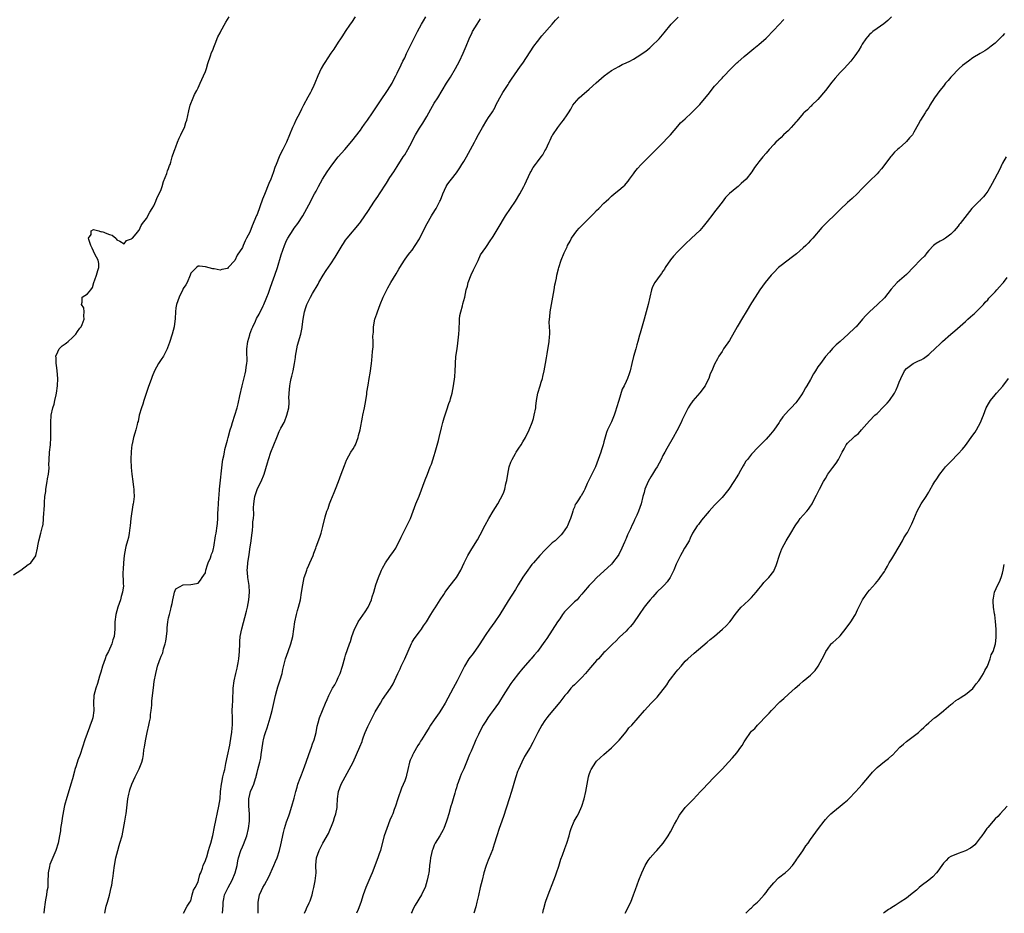
# Model space of a CAD drawing. Units: inches. Extents: x 2547000 to 2550000, y 1551000 to 1554000.
# Drawn here: x 2548653 to 2548919, y 1551000 to 1551242 of the extents above; entities that cross this region are included whole.
import ezdxf

# ---------------------------------------------------------------- set-up
doc = ezdxf.new("R2010")
doc.units = ezdxf.units.IN
doc.header["$MEASUREMENT"] = 0
doc.layers.add('LD25471551_10ft', color=73, linetype='Continuous')

msp = doc.modelspace()

# ---------------------------------------------------------------- linework, layer by layer
at = {"layer": 'LD25471551_10ft'}
for points, elevation in [([(2548651, 1551091.77), (2548653, 1551093.02), (2548655, 1551094.54), (2548655.31, 1551094.69), (2548655.64, 1551095), (2548657, 1551096.91), (2548657.05, 1551097), (2548657.47, 1551099), (2548657.62, 1551099.62), (2548657.83, 1551101), (2548658.4, 1551103), (2548658.88, 1551104.88), (2548658.94, 1551105.06), (2548659, 1551105.49), (2548659.15, 1551106.85), (2548659.15, 1551107.15), (2548659.36, 1551110.64), (2548659.34, 1551111.34), (2548659.5, 1551113), (2548659.7, 1551114.3), (2548659.76, 1551115), (2548660.1, 1551117), (2548660.2, 1551117.8), (2548660.44, 1551119), (2548660.65, 1551120.65), (2548660.65, 1551121), (2548660.6, 1551121.4), (2548660.78, 1551124.78), (2548660.77, 1551125), (2548661, 1551127), (2548661.12, 1551129), (2548661.13, 1551131.13), (2548661.09, 1551133), (2548661.19, 1551135), (2548661.63, 1551137), (2548661.98, 1551138.02), (2548662.21, 1551139), (2548662.52, 1551140.52), (2548662.64, 1551141), (2548662.9, 1551143), (2548663, 1551145), (2548662.85, 1551147), (2548662.61, 1551148.61), (2548662.52, 1551149), (2548662.52, 1551150.52), (2548662.47, 1551151), (2548663, 1551152.2), (2548663.38, 1551153), (2548664.17, 1551153.83), (2548665, 1551154.32), (2548665.34, 1551154.66), (2548665.76, 1551155), (2548667, 1551156.11), (2548667.9, 1551157), (2548668.33, 1551157.68), (2548669, 1551158.6), (2548669.32, 1551159), (2548669.59, 1551159.59), (2548670.17, 1551161), (2548670.05, 1551161.95), (2548670.16, 1551163), (2548670.07, 1551164.07), (2548669.37, 1551165), (2548669.61, 1551165.61), (2548669.55, 1551167), (2548671, 1551167.94), (2548671.9, 1551169), (2548672.35, 1551169.65), (2548672.79, 1551171), (2548673, 1551171.68), (2548673.51, 1551173), (2548673.81, 1551174.19), (2548674.15, 1551175), (2548674.1, 1551176.1), (2548673.97, 1551177), (2548673, 1551178.64), (2548672.3, 1551180.3), (2548671.94, 1551181), (2548671.37, 1551182.63), (2548671.33, 1551183), (2548671.99, 1551183.99), (2548671.99, 1551185), (2548672.69, 1551185.31), (2548674.11, 1551185), (2548674.72, 1551184.72), (2548675, 1551184.78), (2548676.26, 1551184.26), (2548677, 1551184), (2548677.76, 1551183.76), (2548678.71, 1551183), (2548678.84, 1551182.84), (2548679, 1551182.55), (2548679.81, 1551182.19), (2548681, 1551181.46), (2548681.61, 1551182.39), (2548683, 1551182.78), (2548683.09, 1551182.91), (2548683.19, 1551183), (2548684.21, 1551184.21), (2548684.91, 1551185.09), (2548685, 1551185.16), (2548685.55, 1551186.45), (2548685.92, 1551187), (2548687, 1551188.34), (2548687.92, 1551190.08), (2548688.52, 1551191), (2548689, 1551191.8), (2548689.55, 1551193), (2548689.96, 1551194.04), (2548690.5, 1551195), (2548691, 1551196.21), (2548691.28, 1551197), (2548691.66, 1551198.34), (2548692.51, 1551200.51), (2548692.75, 1551201.25), (2548693, 1551201.83), (2548693.27, 1551202.73), (2548693.4, 1551203), (2548693.61, 1551203.61), (2548694.02, 1551205), (2548694.54, 1551206.54), (2548694.67, 1551207), (2548695, 1551207.78), (2548695.43, 1551209), (2548695.88, 1551210.12), (2548696.34, 1551211), (2548697, 1551212.35), (2548697.28, 1551213), (2548697.7, 1551214.3), (2548697.95, 1551215), (2548698.51, 1551217.49), (2548698.9, 1551219), (2548699.64, 1551221), (2548700.03, 1551221.97), (2548700.63, 1551223), (2548701, 1551223.73), (2548701.6, 1551225), (2548701.98, 1551226.02), (2548702.5, 1551227), (2548703, 1551228.21), (2548703.28, 1551229), (2548703.67, 1551230.33), (2548704.38, 1551232.38), (2548704.68, 1551233.32), (2548705, 1551233.99), (2548705.24, 1551234.76), (2548705.62, 1551235.62), (2548706.4, 1551237.6), (2548707, 1551238.68), (2548707.1, 1551238.9), (2548708.49, 1551241.51), (2548709.43, 1551243)], 7240), ([(2548743.56, 1551243), (2548742.55, 1551241.45), (2548742.23, 1551241), (2548740.87, 1551239), (2548740.18, 1551237.82), (2548739.57, 1551237), (2548739, 1551236.16), (2548737.8, 1551234.2), (2548737, 1551233.12), (2548735.38, 1551230.62), (2548735, 1551230.08), (2548734.39, 1551229), (2548733.46, 1551227), (2548732.68, 1551225), (2548732.38, 1551224.38), (2548731.75, 1551223), (2548731.49, 1551222.51), (2548730.75, 1551221.25), (2548729.55, 1551219), (2548729, 1551217.93), (2548728.55, 1551217), (2548727.53, 1551215), (2548727, 1551213.92), (2548726.57, 1551213), (2548724.98, 1551209), (2548724, 1551207), (2548723.64, 1551206.36), (2548722.98, 1551205.02), (2548722.15, 1551203), (2548721.83, 1551202.17), (2548721.46, 1551201), (2548721, 1551199.75), (2548720.7, 1551199), (2548720.17, 1551197.83), (2548719, 1551194.86), (2548718.45, 1551193.55), (2548717, 1551189.45), (2548716.86, 1551189.14), (2548715.66, 1551186.34), (2548715, 1551184.64), (2548714.14, 1551183), (2548713.73, 1551182.27), (2548713.24, 1551181), (2548713, 1551180.43), (2548711.63, 1551178.37), (2548711, 1551176.93), (2548709.17, 1551175), (2548709, 1551174.78), (2548707.48, 1551174.52), (2548707, 1551174.32), (2548705.34, 1551174.66), (2548705, 1551174.71), (2548703, 1551175.26), (2548701.4, 1551175.4), (2548701, 1551175.4), (2548700.54, 1551175), (2548699.75, 1551174.25), (2548699, 1551173.51), (2548698.84, 1551173), (2548698.05, 1551171), (2548697.7, 1551170.3), (2548697, 1551169.33), (2548696.91, 1551169.09), (2548695.89, 1551167), (2548695.14, 1551165), (2548695, 1551164.07), (2548694.88, 1551163), (2548694.79, 1551161.21), (2548694.52, 1551159), (2548694.02, 1551157), (2548693.29, 1551154.71), (2548692.75, 1551153.25), (2548692.65, 1551153), (2548692.23, 1551152.23), (2548691.61, 1551151), (2548691, 1551150.09), (2548690.32, 1551149), (2548689.2, 1551147), (2548688.53, 1551145.47), (2548688.36, 1551145), (2548687.48, 1551142.52), (2548686.3, 1551139), (2548686.01, 1551137.99), (2548685.64, 1551137), (2548685.06, 1551135.06), (2548684.74, 1551133.26), (2548684.63, 1551133), (2548684.5, 1551132.5), (2548684.16, 1551131), (2548683.83, 1551130.17), (2548683.54, 1551129), (2548683.12, 1551127.12), (2548683.06, 1551126.94), (2548682.85, 1551125.15), (2548682.74, 1551123), (2548682.83, 1551120.83), (2548683.05, 1551119.05), (2548683.34, 1551117), (2548683.52, 1551115.52), (2548683.61, 1551115), (2548683.61, 1551114.39), (2548683.68, 1551113), (2548683.54, 1551111.54), (2548683.42, 1551111), (2548683.31, 1551110.69), (2548682.76, 1551107), (2548682.6, 1551105), (2548682.51, 1551104.51), (2548682.36, 1551103), (2548682.15, 1551101.85), (2548681.87, 1551101), (2548681.42, 1551099.42), (2548681.32, 1551099), (2548680.95, 1551097), (2548680.76, 1551095), (2548680.7, 1551093.3), (2548680.66, 1551093), (2548680.64, 1551092.64), (2548680.73, 1551089.27), (2548680.77, 1551088.77), (2548680.54, 1551087), (2548680.14, 1551085.86), (2548679.98, 1551085), (2548679.3, 1551083), (2548679, 1551081.96), (2548678.68, 1551081), (2548678.43, 1551079), (2548678.42, 1551078.42), (2548678.44, 1551077), (2548678.23, 1551075), (2548677.9, 1551074.1), (2548677.6, 1551073), (2548676.71, 1551071), (2548676.13, 1551069.87), (2548675.79, 1551069), (2548675.09, 1551067), (2548674.64, 1551065.36), (2548674.3, 1551064.3), (2548673.74, 1551062.26), (2548673.29, 1551061), (2548672.78, 1551059), (2548672.65, 1551057), (2548672.71, 1551055), (2548672.46, 1551053), (2548672.21, 1551052.21), (2548671.79, 1551051), (2548671.54, 1551050.46), (2548670.34, 1551047), (2548669.71, 1551045), (2548669.05, 1551043), (2548668.46, 1551041.54), (2548668, 1551040), (2548667.64, 1551039), (2548667.49, 1551038.51), (2548667, 1551036.46), (2548666.56, 1551035), (2548665.21, 1551030.79), (2548665, 1551029.89), (2548664.81, 1551029.19), (2548664.75, 1551028.75), (2548664.19, 1551025.81), (2548664.08, 1551025), (2548663.76, 1551023), (2548663.68, 1551022.32), (2548663.46, 1551021), (2548663.06, 1551019), (2548662.41, 1551017), (2548660.81, 1551013.19), (2548660.73, 1551012.73), (2548660.38, 1551011), (2548660.32, 1551008.32), (2548660.25, 1551007), (2548660.02, 1551005.98), (2548659.89, 1551005), (2548659.67, 1551003.67), (2548659.53, 1551003), (2548659.29, 1551001), (2548659.18, 1551000)], 7250), ([(2548675.74, 1551000), (2548675.89, 1551001), (2548676.1, 1551001.9), (2548676.42, 1551003), (2548677, 1551004.9), (2548677.48, 1551007), (2548677.6, 1551007.6), (2548677.83, 1551009), (2548677.95, 1551010.05), (2548678.11, 1551011), (2548678.38, 1551013), (2548678.74, 1551015), (2548679.24, 1551017), (2548679.64, 1551018.36), (2548679.84, 1551019), (2548680.41, 1551021), (2548680.83, 1551023), (2548681.17, 1551025), (2548681.41, 1551026.59), (2548681.5, 1551027), (2548681.99, 1551031), (2548682.26, 1551032.26), (2548682.39, 1551033), (2548682.51, 1551033.49), (2548683.05, 1551035), (2548683.92, 1551037), (2548685, 1551039.17), (2548685.72, 1551041), (2548686.01, 1551041.99), (2548686.17, 1551043), (2548686.32, 1551044.32), (2548686.46, 1551045), (2548686.73, 1551046.73), (2548687.23, 1551049), (2548687.69, 1551051), (2548687.87, 1551051.87), (2548688.07, 1551053), (2548688.14, 1551053.86), (2548688.31, 1551055), (2548688.45, 1551056.45), (2548688.51, 1551057.49), (2548688.65, 1551059), (2548688.89, 1551061.11), (2548689.13, 1551062.87), (2548689.51, 1551065), (2548689.86, 1551066.14), (2548690.04, 1551067), (2548690.56, 1551068.56), (2548690.74, 1551069), (2548691, 1551069.71), (2548691.42, 1551070.58), (2548691.66, 1551071.65), (2548692.08, 1551073), (2548692.23, 1551073.77), (2548692.41, 1551075), (2548692.59, 1551076.59), (2548692.64, 1551077.36), (2548692.84, 1551079), (2548693, 1551080.13), (2548693.24, 1551081), (2548693.58, 1551082.42), (2548693.75, 1551083), (2548693.98, 1551083.98), (2548694.15, 1551085), (2548694.55, 1551086.55), (2548694.65, 1551087), (2548695, 1551087.93), (2548697, 1551089.06), (2548699, 1551089.09), (2548700.61, 1551089.39), (2548701, 1551089.48), (2548701.66, 1551090.34), (2548702.08, 1551091), (2548703, 1551092.31), (2548703.15, 1551093), (2548703.55, 1551094.45), (2548703.76, 1551095), (2548704.36, 1551096.36), (2548704.59, 1551097), (2548704.68, 1551097.32), (2548705, 1551098.09), (2548705.14, 1551098.86), (2548705.23, 1551099.23), (2548705.71, 1551102.29), (2548705.87, 1551103), (2548706.22, 1551105), (2548706.31, 1551105.69), (2548706.39, 1551107), (2548706.37, 1551108.37), (2548706.48, 1551109.52), (2548706.52, 1551111), (2548706.63, 1551112.63), (2548706.7, 1551113.31), (2548706.82, 1551115), (2548707.64, 1551122.36), (2548707.75, 1551123), (2548707.98, 1551123.98), (2548708.15, 1551125), (2548708.29, 1551125.71), (2548709, 1551128.27), (2548709.17, 1551129), (2548709.7, 1551131), (2548710.04, 1551132.04), (2548710.31, 1551133), (2548710.98, 1551134.98), (2548711.59, 1551137), (2548711.87, 1551138.13), (2548712.3, 1551140.3), (2548712.92, 1551143), (2548713.76, 1551146.24), (2548713.92, 1551147), (2548714.06, 1551148.06), (2548714.23, 1551149), (2548714.28, 1551149.72), (2548714.24, 1551152.24), (2548714.25, 1551153), (2548714.52, 1551155), (2548715, 1551156.77), (2548715.07, 1551157), (2548715.61, 1551158.39), (2548715.82, 1551159), (2548716.53, 1551160.53), (2548716.82, 1551161.18), (2548717.57, 1551162.43), (2548718.68, 1551164.68), (2548718.83, 1551165), (2548719.45, 1551166.55), (2548719.65, 1551167), (2548720.07, 1551168.07), (2548720.54, 1551169.46), (2548721.12, 1551171), (2548721.81, 1551173), (2548722.49, 1551175), (2548723.56, 1551178.44), (2548724.44, 1551181), (2548725, 1551182.37), (2548725.33, 1551183), (2548726.73, 1551185.27), (2548727, 1551185.68), (2548728.04, 1551187), (2548729.39, 1551189), (2548730.51, 1551191), (2548731, 1551191.99), (2548731.54, 1551193), (2548732, 1551194), (2548732.6, 1551195), (2548733, 1551195.77), (2548733.61, 1551197), (2548734.7, 1551199), (2548735.98, 1551201), (2548737.23, 1551202.77), (2548739, 1551205), (2548740.75, 1551207), (2548742.69, 1551209.31), (2548745, 1551212.28), (2548745.48, 1551213), (2548746.13, 1551213.87), (2548746.89, 1551215), (2548748.28, 1551217), (2548749.37, 1551218.63), (2548751, 1551221.01), (2548751.79, 1551222.21), (2548752.34, 1551223), (2548753, 1551224.03), (2548753.57, 1551225), (2548754.03, 1551225.97), (2548754.63, 1551227), (2548755, 1551227.75), (2548756.02, 1551229.98), (2548756.52, 1551231), (2548757, 1551231.91), (2548757.49, 1551233), (2548758.48, 1551235), (2548760.49, 1551239), (2548761.55, 1551241), (2548762.06, 1551241.94), (2548762.71, 1551243)], 7260), ([(2548697.07, 1551000), (2548698.07, 1551001.93), (2548698.75, 1551003), (2548699, 1551003.36), (2548699.42, 1551005), (2548699.77, 1551006.23), (2548700.21, 1551007), (2548701, 1551008.51), (2548701.16, 1551009), (2548701.52, 1551010.48), (2548701.75, 1551011), (2548702.2, 1551012.2), (2548702.42, 1551013), (2548703, 1551014.28), (2548703.16, 1551014.84), (2548703.34, 1551015.34), (2548703.85, 1551017), (2548704.08, 1551017.92), (2548704.45, 1551019), (2548705, 1551021.11), (2548705.47, 1551023.47), (2548706.66, 1551029), (2548706.96, 1551031), (2548707.11, 1551033), (2548707.34, 1551035), (2548707.44, 1551035.44), (2548707.74, 1551037), (2548707.96, 1551038.04), (2548708.21, 1551039), (2548708.56, 1551040.56), (2548709, 1551042.66), (2548709.57, 1551045.57), (2548710.01, 1551048.01), (2548710.15, 1551049), (2548710.28, 1551050.28), (2548710.32, 1551051), (2548710.34, 1551052.34), (2548710.31, 1551053), (2548710.28, 1551055), (2548710.3, 1551056.3), (2548710.38, 1551057.62), (2548710.53, 1551061), (2548710.77, 1551063), (2548711.21, 1551065), (2548711.58, 1551066.42), (2548711.71, 1551067), (2548711.85, 1551067.85), (2548712.08, 1551069), (2548712.24, 1551071), (2548712.29, 1551073), (2548712.32, 1551073.68), (2548712.43, 1551075), (2548712.85, 1551077.15), (2548714.13, 1551081.87), (2548714.37, 1551083), (2548714.74, 1551085), (2548714.92, 1551087), (2548714.82, 1551088.82), (2548714.45, 1551091), (2548714.36, 1551092.36), (2548714.29, 1551093), (2548714.37, 1551093.63), (2548714.49, 1551095), (2548714.73, 1551096.73), (2548714.82, 1551097.18), (2548715, 1551098.68), (2548715.36, 1551101), (2548715.55, 1551102.45), (2548715.73, 1551103.73), (2548715.85, 1551105), (2548715.88, 1551106.12), (2548716.02, 1551107), (2548716.12, 1551108.12), (2548716.06, 1551109.94), (2548716.14, 1551111), (2548716.33, 1551112.33), (2548716.4, 1551113), (2548717, 1551114.83), (2548717.13, 1551115.13), (2548718.11, 1551117), (2548718.93, 1551119), (2548719.86, 1551122.14), (2548720.08, 1551123), (2548720.74, 1551125), (2548721.5, 1551127), (2548722.31, 1551129), (2548722.54, 1551129.46), (2548723, 1551130.56), (2548723.47, 1551131.47), (2548724.31, 1551133), (2548724.54, 1551133.46), (2548725, 1551134.77), (2548725.1, 1551135), (2548725.56, 1551137), (2548725.67, 1551138.33), (2548725.67, 1551139), (2548725.64, 1551139.64), (2548725.67, 1551141), (2548725.83, 1551143), (2548726.05, 1551144.05), (2548726.23, 1551145), (2548726.37, 1551145.63), (2548726.74, 1551147), (2548727.15, 1551149), (2548727.39, 1551150.61), (2548727.43, 1551151), (2548727.76, 1551153), (2548727.99, 1551154.01), (2548728.84, 1551157), (2548729.2, 1551158.8), (2548729.25, 1551159), (2548729.52, 1551161), (2548729.86, 1551163), (2548730.23, 1551164.23), (2548730.47, 1551165), (2548731.45, 1551167), (2548732.03, 1551168.03), (2548733.51, 1551170.49), (2548733.76, 1551171), (2548734.93, 1551173), (2548735.76, 1551174.24), (2548737, 1551176.04), (2548738.18, 1551177.82), (2548739, 1551179.16), (2548740.09, 1551181), (2548740.41, 1551181.59), (2548741, 1551182.44), (2548741.41, 1551183), (2548744.77, 1551187), (2548745, 1551187.29), (2548746.18, 1551189), (2548747, 1551190.23), (2548748.8, 1551193), (2548749.71, 1551194.29), (2548750.14, 1551195), (2548752.06, 1551197.94), (2548753, 1551199.44), (2548754.06, 1551201), (2548755, 1551202.45), (2548756.59, 1551205), (2548757, 1551205.62), (2548757.81, 1551207), (2548758.92, 1551209), (2548759.61, 1551210.39), (2548759.95, 1551211), (2548761, 1551212.78), (2548761.88, 1551214.12), (2548763, 1551215.96), (2548764.08, 1551217.92), (2548765, 1551219.54), (2548765.95, 1551221), (2548768.36, 1551225), (2548769.38, 1551226.62), (2548770.8, 1551229), (2548771.81, 1551231), (2548772.85, 1551233.15), (2548773.64, 1551235), (2548774.43, 1551237), (2548775.26, 1551238.74), (2548775.41, 1551239), (2548776.64, 1551241), (2548777.56, 1551242.44)], 7270), ([(2548707.63, 1551000), (2548707.75, 1551001), (2548707.82, 1551002.18), (2548707.78, 1551003), (2548707.95, 1551003.95), (2548708.17, 1551005), (2548708.42, 1551005.58), (2548709.12, 1551007), (2548710.22, 1551009), (2548711.07, 1551011), (2548711.6, 1551013), (2548711.81, 1551014.19), (2548711.98, 1551015), (2548712.57, 1551017), (2548713, 1551018.04), (2548713.31, 1551018.69), (2548714.2, 1551021), (2548714.67, 1551023), (2548714.91, 1551025), (2548714.92, 1551027), (2548714.76, 1551029), (2548714.74, 1551031), (2548715, 1551032.24), (2548715.2, 1551033), (2548715.77, 1551034.23), (2548716.07, 1551035), (2548716.57, 1551036.57), (2548716.73, 1551037), (2548716.79, 1551037.21), (2548717, 1551038.18), (2548717.23, 1551039), (2548717.73, 1551041), (2548717.97, 1551042.03), (2548718.1, 1551043), (2548718.24, 1551044.24), (2548718.66, 1551046.66), (2548718.72, 1551047), (2548719, 1551048.16), (2548719.25, 1551049), (2548719.7, 1551050.3), (2548720.55, 1551053), (2548721.08, 1551055), (2548721.8, 1551058.2), (2548721.97, 1551059), (2548722.36, 1551060.36), (2548722.63, 1551061.37), (2548723.27, 1551063.27), (2548723.75, 1551065), (2548723.96, 1551066.04), (2548724.73, 1551069), (2548725.4, 1551071), (2548726.1, 1551073), (2548726.64, 1551075), (2548726.93, 1551077), (2548727.19, 1551079), (2548727.64, 1551081), (2548727.96, 1551082.04), (2548728.22, 1551083), (2548728.72, 1551085), (2548729.07, 1551086.93), (2548729.38, 1551089), (2548729.79, 1551091), (2548730.19, 1551092.19), (2548730.44, 1551093), (2548730.59, 1551093.41), (2548731, 1551094.32), (2548731.33, 1551095), (2548732.19, 1551097), (2548732.37, 1551097.63), (2548732.9, 1551099), (2548733, 1551099.31), (2548733.98, 1551101.98), (2548734.32, 1551103), (2548734.82, 1551104.82), (2548735.48, 1551107.48), (2548735.94, 1551109), (2548736.25, 1551109.75), (2548736.64, 1551111), (2548737, 1551111.87), (2548737.43, 1551113), (2548737.91, 1551114.09), (2548738.24, 1551115), (2548739.04, 1551117), (2548739.82, 1551119), (2548740.65, 1551121.35), (2548741.22, 1551122.78), (2548741.32, 1551123), (2548742.44, 1551125), (2548743, 1551125.91), (2548743.43, 1551126.57), (2548743.64, 1551127), (2548744.43, 1551129), (2548744.52, 1551129.48), (2548744.9, 1551131), (2548745.54, 1551134.46), (2548745.69, 1551135), (2548746.12, 1551137), (2548746.46, 1551139), (2548746.73, 1551140.73), (2548746.77, 1551141.23), (2548747.11, 1551143.11), (2548747.41, 1551145), (2548747.6, 1551146.4), (2548747.98, 1551149), (2548748.1, 1551149.9), (2548748.22, 1551151), (2548748.29, 1551152.29), (2548748.43, 1551153.57), (2548748.44, 1551155), (2548748.4, 1551156.41), (2548748.45, 1551157), (2548748.51, 1551157.49), (2548748.55, 1551159), (2548748.93, 1551161), (2548749.48, 1551162.52), (2548749.61, 1551163), (2548750.34, 1551165), (2548751.17, 1551167), (2548752.14, 1551169), (2548752.44, 1551169.56), (2548753.26, 1551171), (2548754.66, 1551173.34), (2548755.43, 1551174.57), (2548755.68, 1551175), (2548756.97, 1551177.03), (2548757.79, 1551178.21), (2548758.42, 1551179), (2548759, 1551179.78), (2548759.88, 1551181), (2548761, 1551182.83), (2548762.36, 1551185.64), (2548763.1, 1551187), (2548764.29, 1551189), (2548764.53, 1551189.47), (2548765.56, 1551191), (2548766.52, 1551193), (2548766.67, 1551193.33), (2548767.29, 1551195), (2548768.28, 1551197), (2548768.55, 1551197.45), (2548769, 1551198.1), (2548769.66, 1551199), (2548771, 1551200.73), (2548771.95, 1551202.05), (2548772.51, 1551203), (2548773, 1551203.79), (2548773.73, 1551205), (2548775.94, 1551209), (2548776.31, 1551209.69), (2548777, 1551211.08), (2548778.05, 1551213), (2548779.24, 1551215), (2548779.71, 1551215.71), (2548780.59, 1551217), (2548780.77, 1551217.23), (2548781.5, 1551218.5), (2548781.73, 1551219), (2548782.77, 1551221), (2548783.57, 1551222.43), (2548783.95, 1551223), (2548785, 1551224.63), (2548785.26, 1551225), (2548785.95, 1551226.05), (2548788.41, 1551229.59), (2548789, 1551230.41), (2548791, 1551233.52), (2548792.03, 1551235), (2548793, 1551236.31), (2548794.2, 1551237.8), (2548796.94, 1551241), (2548797.88, 1551242.12), (2548798.76, 1551243)], 7280), ([(2548717.3, 1551000), (2548717.27, 1551002.73), (2548717.3, 1551003), (2548717.65, 1551005), (2548718.15, 1551006.16), (2548718.56, 1551007), (2548719, 1551007.71), (2548720.14, 1551009.86), (2548721.54, 1551013), (2548721.96, 1551014.04), (2548722.4, 1551015), (2548723.04, 1551017), (2548723.41, 1551018.59), (2548724.11, 1551021.89), (2548724.43, 1551023), (2548725, 1551024.82), (2548725.57, 1551026.43), (2548725.79, 1551027), (2548726.39, 1551029), (2548727, 1551031.19), (2548727.46, 1551033), (2548727.84, 1551034.16), (2548728.06, 1551035), (2548728.64, 1551036.64), (2548729, 1551037.57), (2548729.59, 1551039), (2548730.33, 1551041), (2548731, 1551043.03), (2548731.73, 1551045), (2548732.03, 1551045.97), (2548732.45, 1551047), (2548732.98, 1551048.98), (2548733.29, 1551050.71), (2548733.59, 1551051.59), (2548733.95, 1551053), (2548734.74, 1551055), (2548735.56, 1551057), (2548736.01, 1551057.99), (2548736.42, 1551059), (2548737.47, 1551061), (2548738.04, 1551061.96), (2548738.57, 1551063), (2548739, 1551063.89), (2548739.48, 1551065), (2548740.16, 1551067), (2548740.78, 1551069.22), (2548741, 1551069.94), (2548742.06, 1551073), (2548742.29, 1551073.71), (2548742.66, 1551075), (2548743, 1551076.06), (2548743.36, 1551077), (2548743.96, 1551078.04), (2548744.42, 1551079), (2548746.29, 1551081.71), (2548747.08, 1551083), (2548747.98, 1551085), (2548748.19, 1551085.81), (2548748.59, 1551087), (2548749.19, 1551089), (2548749.92, 1551091), (2548750.53, 1551092.53), (2548750.73, 1551093), (2548751, 1551093.53), (2548751.82, 1551095), (2548753, 1551096.73), (2548753.97, 1551098.03), (2548754.56, 1551099), (2548756.07, 1551101.93), (2548756.57, 1551103), (2548757.6, 1551105), (2548758.06, 1551105.94), (2548758.53, 1551107), (2548760.06, 1551111), (2548760.9, 1551113.1), (2548762.54, 1551117.46), (2548763.15, 1551119), (2548763.9, 1551121), (2548764.22, 1551121.78), (2548765, 1551124.1), (2548765.28, 1551125), (2548766.16, 1551128.16), (2548766.38, 1551129), (2548767, 1551131.59), (2548767.37, 1551133), (2548767.74, 1551134.26), (2548768.46, 1551136.46), (2548769, 1551138.16), (2548769.29, 1551139), (2548769.41, 1551139.41), (2548769.84, 1551141), (2548770.01, 1551141.99), (2548770.26, 1551143), (2548770.61, 1551145.39), (2548770.71, 1551147), (2548770.75, 1551148.75), (2548770.78, 1551149), (2548770.9, 1551150.9), (2548771.18, 1551153), (2548771.43, 1551154.57), (2548771.68, 1551157), (2548771.72, 1551158.28), (2548771.77, 1551159), (2548771.86, 1551159.86), (2548771.89, 1551161), (2548771.97, 1551162.03), (2548772.2, 1551163), (2548772.65, 1551164.65), (2548772.77, 1551165.23), (2548773.26, 1551167), (2548773.7, 1551169), (2548774, 1551170), (2548774.22, 1551171), (2548775, 1551173.05), (2548775.61, 1551174.39), (2548776.9, 1551176.9), (2548777.56, 1551178.44), (2548779, 1551180.46), (2548779.31, 1551181), (2548779.97, 1551182.03), (2548781, 1551183.43), (2548782.32, 1551185.68), (2548784.34, 1551189), (2548787, 1551193.06), (2548788.17, 1551195), (2548789.29, 1551197), (2548789.56, 1551197.56), (2548791, 1551200.74), (2548791.14, 1551201), (2548791.84, 1551202.16), (2548792.48, 1551203), (2548793, 1551203.65), (2548794.02, 1551205), (2548794.42, 1551205.58), (2548795, 1551206.67), (2548795.21, 1551207), (2548796.19, 1551209), (2548796.43, 1551209.57), (2548797, 1551210.78), (2548797.12, 1551211), (2548798.48, 1551213), (2548799.61, 1551214.39), (2548800.06, 1551215), (2548801, 1551216.41), (2548801.35, 1551217), (2548802.02, 1551217.98), (2548802.58, 1551219), (2548803, 1551219.54), (2548804.27, 1551221), (2548805, 1551221.7), (2548807, 1551223.39), (2548808.93, 1551225.07), (2548811.02, 1551226.98), (2548813, 1551228.44), (2548815, 1551229.55), (2548815.96, 1551230.04), (2548817, 1551230.51), (2548818.01, 1551231), (2548819, 1551231.54), (2548821, 1551232.74), (2548821.38, 1551233), (2548822.32, 1551233.68), (2548823.44, 1551234.56), (2548823.93, 1551235), (2548825.96, 1551237), (2548826.43, 1551237.57), (2548827.31, 1551238.69), (2548829.22, 1551241), (2548830.1, 1551241.9), (2548831.07, 1551242.93)], 7290), ([(2548729.8, 1551000), (2548730.31, 1551001), (2548730.46, 1551001.54), (2548731, 1551002.59), (2548731.13, 1551002.87), (2548731.21, 1551003), (2548731.36, 1551003.36), (2548731.91, 1551005), (2548732.07, 1551005.93), (2548732.41, 1551007), (2548732.77, 1551008.77), (2548732.98, 1551011), (2548732.9, 1551012.9), (2548732.94, 1551013.06), (2548733.07, 1551015), (2548733.79, 1551017), (2548734.22, 1551017.78), (2548734.82, 1551019), (2548736.37, 1551021.63), (2548737.69, 1551025), (2548737.99, 1551026.01), (2548738.36, 1551027), (2548738.67, 1551028.67), (2548738.71, 1551029), (2548738.79, 1551031), (2548739.06, 1551033), (2548739.8, 1551035), (2548742.99, 1551041), (2548743.98, 1551043), (2548744.88, 1551045.12), (2548745.43, 1551046.57), (2548745.56, 1551047), (2548745.87, 1551047.87), (2548746.31, 1551049), (2548747, 1551050.6), (2548748.21, 1551053), (2548748.46, 1551053.54), (2548749, 1551054.62), (2548750.42, 1551057), (2548751, 1551057.92), (2548753.16, 1551061), (2548753.84, 1551062.16), (2548754.28, 1551063), (2548755.17, 1551065), (2548755.75, 1551066.25), (2548756.07, 1551067), (2548757.03, 1551069), (2548758.83, 1551073.17), (2548759, 1551073.47), (2548759.6, 1551074.4), (2548761, 1551076.33), (2548761.55, 1551077), (2548762.11, 1551077.89), (2548762.88, 1551079), (2548764.09, 1551081), (2548765, 1551082.41), (2548765.22, 1551082.78), (2548766.63, 1551085), (2548767.57, 1551086.43), (2548767.96, 1551087), (2548769, 1551088.37), (2548771.06, 1551091), (2548772.21, 1551093), (2548773.14, 1551095), (2548774.13, 1551097), (2548775.19, 1551098.81), (2548776.74, 1551101.26), (2548777.44, 1551102.56), (2548778.78, 1551105.22), (2548779.78, 1551107), (2548780.98, 1551109), (2548782.24, 1551111), (2548783, 1551112.37), (2548783.33, 1551113), (2548783.83, 1551114.17), (2548784.12, 1551115), (2548784.44, 1551116.44), (2548784.6, 1551117), (2548784.68, 1551117.32), (2548784.92, 1551119), (2548785.34, 1551121), (2548785.74, 1551122.26), (2548786.09, 1551123), (2548787, 1551124.65), (2548787.25, 1551125), (2548787.92, 1551126.08), (2548788.59, 1551127), (2548789, 1551127.76), (2548789.73, 1551129), (2548790.7, 1551131), (2548791.52, 1551133), (2548791.88, 1551134.12), (2548792.13, 1551135), (2548792.5, 1551137), (2548792.52, 1551137.48), (2548792.71, 1551139), (2548793.07, 1551141), (2548793.71, 1551143), (2548793.99, 1551143.99), (2548794.32, 1551145), (2548794.48, 1551145.53), (2548794.8, 1551147), (2548795.17, 1551149), (2548795.42, 1551150.58), (2548795.61, 1551151.61), (2548796.17, 1551155), (2548796.23, 1551156.23), (2548796.3, 1551157), (2548796.3, 1551157.7), (2548796.21, 1551159), (2548796.18, 1551160.18), (2548796.21, 1551161), (2548796.31, 1551161.69), (2548796.44, 1551163), (2548797.49, 1551169), (2548797.7, 1551170.3), (2548797.88, 1551171), (2548798.15, 1551172.15), (2548798.27, 1551173), (2548798.72, 1551174.72), (2548798.76, 1551175), (2548799.44, 1551177), (2548800.24, 1551179), (2548801, 1551180.63), (2548801.15, 1551181), (2548801.83, 1551182.16), (2548802.2, 1551183), (2548803.62, 1551185), (2548804.28, 1551185.72), (2548805, 1551186.41), (2548805.56, 1551187), (2548807.6, 1551189), (2548808.28, 1551189.72), (2548809, 1551190.47), (2548809.58, 1551191), (2548811, 1551192.45), (2548811.63, 1551193), (2548812.31, 1551193.69), (2548813, 1551194.35), (2548813.8, 1551195), (2548815, 1551196.04), (2548816.21, 1551197), (2548816.63, 1551197.37), (2548817, 1551197.78), (2548817.56, 1551198.44), (2548817.94, 1551199), (2548819, 1551200.41), (2548819.36, 1551201), (2548820.12, 1551201.88), (2548821.07, 1551203), (2548824.08, 1551205.92), (2548825.18, 1551207), (2548827.15, 1551209), (2548828.03, 1551209.97), (2548829.02, 1551211), (2548831, 1551213.32), (2548831.76, 1551214.24), (2548833, 1551215.33), (2548834.77, 1551217), (2548835, 1551217.2), (2548837, 1551219.18), (2548839.59, 1551222.41), (2548840.02, 1551223), (2548841, 1551224.17), (2548843, 1551226.37), (2548843.32, 1551226.68), (2548845.5, 1551229), (2548847, 1551230.49), (2548847.27, 1551230.73), (2548849, 1551232.21), (2548850.01, 1551233), (2548850.54, 1551233.46), (2548851.62, 1551234.38), (2548853, 1551235.46), (2548855, 1551237.22), (2548857, 1551239.33), (2548859.71, 1551242.29)], 7300), ([(2548888.96, 1551243), (2548887.97, 1551242.03), (2548886.87, 1551241.13), (2548885, 1551239.83), (2548883.9, 1551239), (2548883.41, 1551238.59), (2548883, 1551238.19), (2548882.44, 1551237.56), (2548881.99, 1551237), (2548881, 1551235.54), (2548880.67, 1551235), (2548880.06, 1551233.94), (2548879.45, 1551233), (2548879, 1551232.37), (2548877.94, 1551231), (2548876.11, 1551229), (2548875, 1551227.85), (2548873.66, 1551226.34), (2548872.75, 1551225.25), (2548871, 1551223), (2548869, 1551220.57), (2548867.35, 1551219), (2548867.19, 1551218.81), (2548867, 1551218.66), (2548866.18, 1551217.82), (2548865.19, 1551217), (2548865, 1551216.79), (2548863.3, 1551214.7), (2548863, 1551214.41), (2548861.78, 1551213), (2548861, 1551212.2), (2548859.7, 1551211), (2548859, 1551210.32), (2548857.56, 1551209), (2548857, 1551208.39), (2548855.76, 1551207), (2548855, 1551206.06), (2548854.04, 1551205), (2548853, 1551203.67), (2548852.45, 1551203), (2548851.83, 1551202.17), (2548851.08, 1551201), (2548849.52, 1551199), (2548848.22, 1551197.78), (2548847.35, 1551197), (2548847, 1551196.75), (2548845, 1551195.07), (2548843.97, 1551194.03), (2548843, 1551192.73), (2548841.66, 1551191), (2548841, 1551190.09), (2548840.49, 1551189.51), (2548839, 1551187.52), (2548837.86, 1551186.14), (2548836.94, 1551185.06), (2548834.76, 1551183), (2548833, 1551181.38), (2548832.64, 1551181), (2548831, 1551179.37), (2548829.88, 1551178.12), (2548829, 1551177.09), (2548827.61, 1551175), (2548827.4, 1551174.6), (2548827, 1551174.05), (2548826.58, 1551173.42), (2548826.24, 1551173), (2548824.78, 1551171), (2548824.2, 1551169.8), (2548823.89, 1551169), (2548823.41, 1551167), (2548823, 1551165), (2548822.47, 1551163), (2548821.86, 1551161), (2548820.79, 1551157.21), (2548820.66, 1551156.66), (2548820.2, 1551155), (2548819.9, 1551154.1), (2548819.62, 1551153), (2548819.04, 1551150.96), (2548818.54, 1551149), (2548818.06, 1551147), (2548817.79, 1551146.21), (2548817.41, 1551145), (2548817, 1551144.16), (2548816.49, 1551143), (2548815.96, 1551142.04), (2548815, 1551139), (2548814.42, 1551137), (2548814.11, 1551136.11), (2548813.78, 1551135), (2548813, 1551133.21), (2548811.95, 1551131), (2548811.68, 1551130.32), (2548811, 1551127.76), (2548810.81, 1551127), (2548810.36, 1551125.64), (2548810.17, 1551125), (2548809.47, 1551123), (2548808.69, 1551121), (2548807.74, 1551119), (2548807.48, 1551118.52), (2548806.48, 1551116.48), (2548805.79, 1551115), (2548805.55, 1551114.45), (2548804.83, 1551113.17), (2548804.68, 1551113), (2548804.06, 1551112.06), (2548803.37, 1551111), (2548803.24, 1551110.76), (2548803, 1551110.1), (2548802.67, 1551109.33), (2548802.56, 1551109), (2548802.4, 1551108.4), (2548801.95, 1551107), (2548801.66, 1551106.34), (2548801.12, 1551105), (2548801, 1551104.81), (2548799.74, 1551103), (2548799.39, 1551102.61), (2548797.74, 1551101), (2548797, 1551100.37), (2548795.55, 1551099), (2548795, 1551098.45), (2548793.63, 1551097), (2548791.88, 1551095), (2548791.46, 1551094.54), (2548791, 1551093.94), (2548790.36, 1551093), (2548789, 1551091.08), (2548787.71, 1551089), (2548787, 1551087.79), (2548785, 1551084.68), (2548782.77, 1551081), (2548781.47, 1551079), (2548780, 1551077), (2548779, 1551075.6), (2548777.96, 1551074.04), (2548777.35, 1551073), (2548777, 1551072.49), (2548775.54, 1551070.46), (2548774.4, 1551069), (2548773.18, 1551067), (2548772.48, 1551065.52), (2548771.21, 1551063), (2548770.1, 1551061), (2548767.96, 1551057), (2548767, 1551055.3), (2548766.36, 1551054.36), (2548765, 1551052.45), (2548764.03, 1551051), (2548763.6, 1551050.4), (2548762.46, 1551048.46), (2548761.56, 1551047), (2548761.32, 1551046.68), (2548761, 1551046.15), (2548760.53, 1551045.47), (2548759.43, 1551043.43), (2548759.11, 1551042.89), (2548759, 1551042.58), (2548758.5, 1551041.5), (2548758.34, 1551041), (2548757.86, 1551039), (2548757.45, 1551037.45), (2548757.38, 1551037), (2548757, 1551035.91), (2548756.1, 1551033.9), (2548755.12, 1551031), (2548754.47, 1551029), (2548754.15, 1551028.15), (2548753.76, 1551027), (2548753.55, 1551026.45), (2548753, 1551025.27), (2548752.12, 1551023), (2548751.47, 1551021), (2548750.54, 1551017.46), (2548750.41, 1551017), (2548750.1, 1551016.1), (2548749.71, 1551015), (2548748.2, 1551011), (2548747.84, 1551010.16), (2548747, 1551008.3), (2548746.45, 1551007), (2548745.74, 1551005), (2548745.07, 1551002.93), (2548744.37, 1551001), (2548743.91, 1551000)], 7310), ([(2548919.58, 1551238.42), (2548919, 1551237.79), (2548918.21, 1551237), (2548917, 1551235.87), (2548915.95, 1551235), (2548915, 1551234.31), (2548914.19, 1551233.81), (2548913, 1551233.04), (2548911, 1551231.83), (2548909.75, 1551231), (2548908.21, 1551229.79), (2548907.31, 1551229), (2548907, 1551228.7), (2548905.33, 1551227), (2548905, 1551226.63), (2548904.27, 1551225.73), (2548903.59, 1551225), (2548903, 1551224.23), (2548902, 1551223), (2548900.61, 1551221), (2548899.35, 1551219), (2548899, 1551218.42), (2548898.44, 1551217.56), (2548898.04, 1551217), (2548896.79, 1551215), (2548896.18, 1551213.82), (2548895, 1551211.71), (2548894.58, 1551211), (2548893.82, 1551210.18), (2548893, 1551209.22), (2548892.79, 1551209), (2548891, 1551207.43), (2548890.57, 1551207), (2548889.73, 1551206.27), (2548888.8, 1551205.2), (2548888.66, 1551205), (2548887.08, 1551203), (2548886.18, 1551201.82), (2548885.49, 1551201), (2548885, 1551200.45), (2548883, 1551198.48), (2548881.53, 1551197), (2548881, 1551196.44), (2548879.59, 1551195), (2548878.23, 1551193.77), (2548877, 1551192.7), (2548875, 1551190.78), (2548874.14, 1551189.86), (2548871, 1551186.84), (2548870.08, 1551185.92), (2548867.6, 1551183), (2548867, 1551182.33), (2548866.33, 1551181.67), (2548865.69, 1551181), (2548865, 1551180.33), (2548863.22, 1551178.78), (2548862.1, 1551177.9), (2548859, 1551175.57), (2548858.33, 1551175), (2548857, 1551173.73), (2548856.31, 1551173), (2548854.66, 1551171), (2548853.21, 1551169), (2548851.94, 1551167), (2548851, 1551165.45), (2548849.55, 1551163), (2548848.56, 1551161.44), (2548847.13, 1551159), (2548845, 1551155.29), (2548843.44, 1551153), (2548843, 1551152.27), (2548842.17, 1551151), (2548841.74, 1551150.26), (2548841, 1551148.84), (2548840.22, 1551147), (2548839.81, 1551146.19), (2548839.42, 1551145), (2548839, 1551144.12), (2548838.43, 1551143), (2548837, 1551141.03), (2548835.07, 1551138.93), (2548834.25, 1551137.75), (2548833.82, 1551137), (2548833, 1551135.35), (2548832.24, 1551133.76), (2548831.9, 1551133), (2548830.78, 1551130.78), (2548829.79, 1551129), (2548828.03, 1551125.97), (2548827.48, 1551125), (2548827, 1551124.05), (2548826.49, 1551123), (2548825.96, 1551122.04), (2548825.43, 1551121), (2548825, 1551120.37), (2548824.16, 1551119), (2548823.69, 1551118.31), (2548822.94, 1551117), (2548822.11, 1551115), (2548821.91, 1551114.09), (2548821.58, 1551113), (2548821.11, 1551111), (2548820.4, 1551109), (2548819.95, 1551107.95), (2548819.5, 1551107), (2548819.32, 1551106.68), (2548819, 1551105.92), (2548818.69, 1551105.31), (2548818.2, 1551104.2), (2548817.41, 1551102.59), (2548817, 1551101.62), (2548816.8, 1551101.2), (2548816.74, 1551101), (2548816.58, 1551100.58), (2548815.89, 1551099), (2548815, 1551097.26), (2548814.85, 1551097), (2548813.31, 1551095), (2548813, 1551094.65), (2548809, 1551090.94), (2548808.06, 1551089.94), (2548807, 1551088.87), (2548805.46, 1551087), (2548805, 1551086.5), (2548804.32, 1551085.68), (2548803.7, 1551085), (2548803, 1551084.39), (2548801.29, 1551082.71), (2548800.31, 1551081.69), (2548799.8, 1551081), (2548799, 1551079.83), (2548798.41, 1551079), (2548797, 1551076.72), (2548795.49, 1551074.51), (2548795, 1551073.75), (2548793.02, 1551071), (2548792.07, 1551069.93), (2548791.28, 1551069), (2548791, 1551068.71), (2548789, 1551066.43), (2548787.82, 1551065), (2548786.27, 1551063), (2548785.74, 1551062.26), (2548784.93, 1551061), (2548783.68, 1551059), (2548783.41, 1551058.59), (2548783, 1551057.88), (2548782.45, 1551057), (2548781, 1551054.96), (2548780.13, 1551053.87), (2548779.54, 1551053), (2548779, 1551052.1), (2548778.31, 1551051), (2548777.82, 1551050.18), (2548777, 1551048.48), (2548776.32, 1551047), (2548775.89, 1551046.11), (2548775, 1551043.91), (2548774.59, 1551043), (2548773.74, 1551041), (2548773, 1551039.19), (2548772.3, 1551037.7), (2548772, 1551037), (2548771.48, 1551035.48), (2548771.21, 1551034.79), (2548771, 1551034.01), (2548770.74, 1551033.26), (2548770.6, 1551032.6), (2548770.11, 1551031), (2548769.78, 1551029.78), (2548769.53, 1551029), (2548768.98, 1551027), (2548768.49, 1551025.51), (2548768.35, 1551025), (2548767.57, 1551023), (2548767.4, 1551022.6), (2548766.48, 1551021), (2548765.25, 1551019), (2548765.18, 1551018.82), (2548765, 1551018.46), (2548764.6, 1551017.4), (2548764.43, 1551017), (2548764.23, 1551016.23), (2548764, 1551015), (2548763.9, 1551014.09), (2548763.76, 1551013), (2548763.59, 1551011.59), (2548763.51, 1551011), (2548763.41, 1551010.59), (2548763.13, 1551009), (2548762.52, 1551007), (2548762, 1551006), (2548761.56, 1551005), (2548759.82, 1551002.18), (2548759.17, 1551001), (2548759, 1551000.5), (2548758.79, 1551000)], 7320), ([(2548919.97, 1551205), (2548919, 1551203.29), (2548918.85, 1551203), (2548918.28, 1551201.72), (2548916.88, 1551199), (2548916.22, 1551197.78), (2548915.73, 1551197), (2548915, 1551195.75), (2548914.47, 1551195), (2548913.82, 1551194.18), (2548913, 1551193.25), (2548912.88, 1551193.12), (2548912.71, 1551193), (2548911, 1551191.33), (2548910.7, 1551191), (2548907.57, 1551187), (2548907.31, 1551186.69), (2548907, 1551186.27), (2548906.41, 1551185.59), (2548905.95, 1551185), (2548905, 1551184.04), (2548903.57, 1551183), (2548903, 1551182.65), (2548902.16, 1551182.16), (2548901, 1551181.53), (2548900.68, 1551181.32), (2548900.31, 1551181), (2548899, 1551179.67), (2548898.53, 1551179), (2548897.87, 1551178.13), (2548897, 1551177.31), (2548896.73, 1551177), (2548895, 1551175.21), (2548893, 1551173.1), (2548890.49, 1551171), (2548888.83, 1551169.17), (2548887, 1551166.85), (2548885.15, 1551165), (2548883, 1551163.04), (2548881.95, 1551162.05), (2548881.1, 1551161), (2548879.32, 1551159), (2548879.15, 1551158.85), (2548879, 1551158.7), (2548877.2, 1551157), (2548875, 1551154.95), (2548873.89, 1551154.11), (2548872.92, 1551153.08), (2548872.1, 1551152.1), (2548871.08, 1551150.92), (2548869.65, 1551149), (2548869, 1551148.08), (2548868.29, 1551147), (2548867.8, 1551146.2), (2548867, 1551144.69), (2548866, 1551143), (2548865.6, 1551142.4), (2548865, 1551141.28), (2548864.51, 1551140.51), (2548863.28, 1551138.72), (2548863, 1551138.35), (2548861.74, 1551137), (2548861, 1551136.26), (2548859.45, 1551134.55), (2548858.63, 1551133.37), (2548858.44, 1551133), (2548857.06, 1551130.94), (2548856.17, 1551129.83), (2548855, 1551128.55), (2548853.42, 1551127), (2548853, 1551126.54), (2548852.23, 1551125.77), (2548851.5, 1551125), (2548851, 1551124.42), (2548849.86, 1551123), (2548849.48, 1551122.52), (2548849, 1551121.73), (2548848.71, 1551121.29), (2548848.01, 1551120.01), (2548847.43, 1551119), (2548847.26, 1551118.74), (2548847, 1551118.29), (2548846.21, 1551117), (2548844.84, 1551115), (2548843, 1551112.72), (2548841.3, 1551111), (2548841, 1551110.64), (2548839.49, 1551109), (2548839, 1551108.34), (2548837.48, 1551106.52), (2548836.63, 1551105.37), (2548836.28, 1551105), (2548835, 1551103.05), (2548834.32, 1551101.68), (2548834.05, 1551101), (2548833, 1551099.26), (2548832.87, 1551099), (2548832.18, 1551097.82), (2548831.73, 1551097), (2548831, 1551095.54), (2548830.6, 1551094.6), (2548829.97, 1551093), (2548828.95, 1551091), (2548828.13, 1551089.87), (2548827.4, 1551089), (2548827, 1551088.58), (2548825.37, 1551087), (2548824.22, 1551085.78), (2548823.51, 1551085), (2548823, 1551084.37), (2548821.94, 1551083), (2548820.55, 1551081), (2548819, 1551078.69), (2548818.22, 1551077.78), (2548817.45, 1551077), (2548817, 1551076.51), (2548815.18, 1551074.82), (2548814.23, 1551073.77), (2548813.4, 1551073), (2548813, 1551072.66), (2548811.3, 1551071), (2548811, 1551070.73), (2548809.48, 1551069), (2548809, 1551068.5), (2548807.39, 1551066.61), (2548806.44, 1551065.56), (2548805.97, 1551065), (2548805, 1551063.94), (2548803, 1551061.92), (2548802.52, 1551061.48), (2548802.06, 1551061), (2548801, 1551059.7), (2548800.39, 1551059), (2548799, 1551057.2), (2548796.19, 1551053.81), (2548795.55, 1551053), (2548795, 1551052.23), (2548794.19, 1551051), (2548793.07, 1551049), (2548791.73, 1551046.27), (2548791, 1551044.94), (2548789.5, 1551042.5), (2548788.71, 1551041), (2548787.81, 1551039), (2548787.59, 1551038.41), (2548787.09, 1551037), (2548787, 1551036.72), (2548785.98, 1551033), (2548785.34, 1551031), (2548783.78, 1551026.22), (2548783, 1551023.97), (2548782.62, 1551023), (2548781.93, 1551021), (2548781.28, 1551018.72), (2548781, 1551017.88), (2548780.8, 1551017.2), (2548779.92, 1551015), (2548779.64, 1551014.36), (2548779.09, 1551013), (2548779, 1551012.73), (2548778.49, 1551011), (2548777.96, 1551009), (2548777.48, 1551007), (2548777, 1551004.81), (2548776.56, 1551003), (2548776.24, 1551001.76), (2548775.72, 1551000)], 7330), ([(2548794.41, 1551000), (2548794.54, 1551000.54), (2548794.64, 1551001), (2548794.73, 1551001.27), (2548795.2, 1551003), (2548795.29, 1551003.29), (2548795.9, 1551005), (2548797.46, 1551009), (2548797.83, 1551010.17), (2548798.18, 1551011), (2548798.78, 1551012.78), (2548799.35, 1551014.65), (2548799.8, 1551015.8), (2548800.42, 1551017.58), (2548800.94, 1551019), (2548801.54, 1551021), (2548801.86, 1551022.14), (2548802.11, 1551023), (2548802.96, 1551025), (2548803.71, 1551026.29), (2548804.06, 1551027), (2548805, 1551029.01), (2548805.63, 1551031), (2548806.08, 1551033), (2548806.41, 1551035), (2548806.81, 1551037), (2548807, 1551037.65), (2548807.37, 1551038.63), (2548807.53, 1551039), (2548808.79, 1551041), (2548809, 1551041.22), (2548810.94, 1551043), (2548813, 1551044.81), (2548815.1, 1551046.9), (2548817, 1551049.18), (2548817.77, 1551050.23), (2548818.53, 1551051), (2548820.31, 1551053), (2548822.03, 1551055), (2548823.79, 1551057), (2548825.38, 1551058.62), (2548828.05, 1551061.95), (2548828.7, 1551063), (2548829, 1551063.42), (2548830.59, 1551065.41), (2548831, 1551066.01), (2548831.89, 1551067), (2548833, 1551068.34), (2548833.72, 1551069), (2548835.47, 1551070.53), (2548839, 1551073.49), (2548839.8, 1551074.2), (2548841, 1551075.14), (2548843.14, 1551077), (2548844.1, 1551077.9), (2548845.14, 1551079), (2548845.44, 1551079.44), (2548846.57, 1551081), (2548847.66, 1551082.34), (2548848.22, 1551083), (2548849, 1551083.74), (2548850.38, 1551085), (2548851, 1551085.63), (2548852.23, 1551087), (2548853, 1551087.95), (2548853.92, 1551089), (2548854.37, 1551089.63), (2548855.7, 1551091), (2548857, 1551092.76), (2548857.14, 1551093), (2548857.71, 1551094.29), (2548858.67, 1551097.33), (2548859.22, 1551098.78), (2548859.32, 1551099), (2548860.41, 1551101), (2548861.64, 1551103), (2548862.8, 1551105), (2548863, 1551105.31), (2548863.69, 1551106.31), (2548864.21, 1551107), (2548865, 1551107.94), (2548865.95, 1551109), (2548866.43, 1551109.57), (2548867, 1551110.35), (2548867.26, 1551110.74), (2548867.41, 1551111), (2548867.83, 1551111.83), (2548868.64, 1551113.36), (2548869, 1551114.06), (2548869.44, 1551115), (2548870.49, 1551117), (2548871, 1551117.88), (2548871.71, 1551119), (2548873, 1551120.81), (2548873.96, 1551122.04), (2548874.56, 1551123), (2548875.56, 1551125), (2548876.08, 1551125.92), (2548876.64, 1551127), (2548877, 1551127.45), (2548878.65, 1551129), (2548878.84, 1551129.16), (2548879, 1551129.31), (2548879.94, 1551130.06), (2548880.82, 1551131), (2548883, 1551133.49), (2548884.45, 1551135), (2548885, 1551135.51), (2548886.76, 1551137.24), (2548887.74, 1551138.26), (2548888.34, 1551139), (2548889.73, 1551141), (2548890.15, 1551141.85), (2548890.66, 1551143), (2548891, 1551143.97), (2548891.44, 1551145), (2548892.48, 1551147), (2548893, 1551147.71), (2548894.84, 1551149), (2548896.28, 1551149.72), (2548897, 1551150.02), (2548897.59, 1551150.41), (2548899, 1551151.45), (2548901, 1551153.34), (2548901.88, 1551154.12), (2548902.76, 1551155), (2548905.03, 1551157), (2548906.12, 1551157.88), (2548909, 1551160.43), (2548909.61, 1551161), (2548910.3, 1551161.7), (2548911, 1551162.19), (2548911.4, 1551162.6), (2548911.85, 1551163), (2548913, 1551164.08), (2548913.82, 1551165), (2548914.34, 1551165.66), (2548915, 1551166.31), (2548915.28, 1551166.72), (2548915.59, 1551167), (2548917, 1551168.47), (2548917.49, 1551169), (2548918.17, 1551169.83), (2548919, 1551170.69), (2548919.27, 1551171), (2548920.31, 1551172.31)], 7340), ([(2548816.78, 1551000), (2548817.3, 1551001), (2548817.83, 1551002.17), (2548818.26, 1551003), (2548819.04, 1551005), (2548819.54, 1551006.46), (2548820.48, 1551009), (2548821.27, 1551011), (2548822.18, 1551013), (2548823, 1551014.35), (2548823.28, 1551014.72), (2548823.5, 1551015), (2548825, 1551016.68), (2548825.34, 1551017), (2548827.07, 1551019), (2548828.37, 1551021), (2548829, 1551022.04), (2548830.14, 1551024.14), (2548830.72, 1551025.28), (2548831, 1551025.75), (2548831.43, 1551026.57), (2548833, 1551028.64), (2548833.33, 1551029), (2548834.17, 1551029.83), (2548835.15, 1551030.85), (2548837.17, 1551033), (2548838.07, 1551033.93), (2548839, 1551034.95), (2548840.98, 1551037.02), (2548841.99, 1551038.01), (2548843, 1551039.03), (2548844.78, 1551041), (2548845.87, 1551042.13), (2548847, 1551043.48), (2548848.14, 1551045), (2548848.49, 1551045.51), (2548849, 1551046.45), (2548849.34, 1551047), (2548850.71, 1551049), (2548851, 1551049.35), (2548851.88, 1551050.12), (2548852.64, 1551051), (2548853, 1551051.36), (2548855, 1551053.43), (2548855.75, 1551054.25), (2548856.37, 1551055), (2548858.7, 1551057.3), (2548859.75, 1551058.25), (2548861, 1551059.42), (2548862.78, 1551061), (2548864, 1551062), (2548865, 1551062.88), (2548867, 1551064.56), (2548867.47, 1551065), (2548868.21, 1551065.79), (2548869.08, 1551067), (2548870.18, 1551069), (2548871, 1551070.73), (2548871.15, 1551071), (2548871.62, 1551071.62), (2548872.61, 1551073), (2548872.78, 1551073.22), (2548873, 1551073.43), (2548873.86, 1551074.14), (2548874.81, 1551075), (2548875, 1551075.19), (2548876.68, 1551077.32), (2548877.89, 1551079), (2548879, 1551080.76), (2548879.14, 1551081), (2548879.74, 1551082.26), (2548880.06, 1551083), (2548881.1, 1551085), (2548881.86, 1551086.14), (2548882.51, 1551087), (2548883, 1551087.6), (2548884.59, 1551089.41), (2548885.5, 1551090.5), (2548885.88, 1551091), (2548887, 1551092.67), (2548887.18, 1551093), (2548887.88, 1551094.12), (2548888.32, 1551095), (2548889, 1551096.05), (2548889.54, 1551097), (2548891, 1551099.42), (2548891.89, 1551101), (2548892.23, 1551101.77), (2548893, 1551102.84), (2548893.25, 1551103.25), (2548894.18, 1551105), (2548894.42, 1551105.58), (2548895, 1551106.86), (2548895.92, 1551109), (2548897, 1551111), (2548898.28, 1551113), (2548898.58, 1551113.42), (2548899, 1551114.18), (2548899.32, 1551114.68), (2548900.16, 1551116.16), (2548900.67, 1551117), (2548901, 1551117.51), (2548902, 1551119), (2548903, 1551120.32), (2548903.59, 1551121), (2548905, 1551122.49), (2548907, 1551124.53), (2548908.16, 1551125.84), (2548909, 1551126.81), (2548911, 1551129.56), (2548911.57, 1551130.43), (2548911.92, 1551131), (2548913.05, 1551133), (2548913.6, 1551134.4), (2548913.87, 1551135), (2548914.62, 1551137), (2548915.49, 1551138.51), (2548915.76, 1551139), (2548917, 1551140.5), (2548917.39, 1551141), (2548919.13, 1551142.87), (2548920.64, 1551145)], 7350), ([(2548849.43, 1551000), (2548850.47, 1551001), (2548850.73, 1551001.27), (2548851, 1551001.51), (2548851.73, 1551002.27), (2548852.6, 1551003), (2548853, 1551003.39), (2548854.39, 1551005), (2548855, 1551005.68), (2548855.53, 1551006.47), (2548855.94, 1551007), (2548857, 1551008.24), (2548858.34, 1551009.66), (2548859, 1551010.15), (2548859.47, 1551010.53), (2548860.12, 1551011), (2548861, 1551011.8), (2548862.08, 1551013), (2548863, 1551014.23), (2548863.31, 1551014.69), (2548863.55, 1551015), (2548864.9, 1551016.9), (2548865.75, 1551018.25), (2548866.32, 1551019), (2548867, 1551020.04), (2548869.1, 1551023), (2548870.65, 1551025), (2548871, 1551025.41), (2548871.77, 1551026.23), (2548872.52, 1551027), (2548873, 1551027.45), (2548875, 1551029.01), (2548876.09, 1551029.91), (2548877, 1551030.68), (2548877.33, 1551031), (2548879.25, 1551033), (2548880.07, 1551033.93), (2548881, 1551034.92), (2548883, 1551037.28), (2548883.77, 1551038.23), (2548885, 1551039.48), (2548887, 1551041.14), (2548888.08, 1551041.92), (2548889, 1551042.73), (2548889.16, 1551042.84), (2548891.23, 1551045), (2548892.14, 1551045.86), (2548893, 1551046.61), (2548896.22, 1551049), (2548896.65, 1551049.35), (2548897, 1551049.72), (2548897.66, 1551050.34), (2548898.3, 1551051), (2548899, 1551051.64), (2548900.62, 1551053), (2548901, 1551053.26), (2548903, 1551054.87), (2548903.14, 1551055), (2548905, 1551056.57), (2548905.57, 1551057), (2548906.36, 1551057.64), (2548907, 1551058.02), (2548907.57, 1551058.43), (2548908.56, 1551059), (2548909, 1551059.29), (2548911, 1551060.97), (2548911.84, 1551062.16), (2548912.58, 1551063), (2548913, 1551063.55), (2548913.87, 1551065), (2548914.18, 1551065.82), (2548914.92, 1551067), (2548915.68, 1551069), (2548915.96, 1551070.04), (2548916.44, 1551071), (2548917.07, 1551073), (2548917.28, 1551074.73), (2548917.32, 1551075), (2548917.32, 1551077), (2548917.13, 1551079.13), (2548916.89, 1551080.89), (2548916.82, 1551081.18), (2548916.58, 1551083), (2548916.51, 1551084.51), (2548916.47, 1551085), (2548916.56, 1551085.44), (2548916.82, 1551087), (2548917.7, 1551089), (2548918.16, 1551089.84), (2548918.62, 1551091), (2548919, 1551092.18), (2548919.22, 1551093), (2548919.5, 1551094.5)], 7360), ([(2548920.23, 1551029), (2548918.39, 1551027), (2548917.76, 1551026.24), (2548917, 1551025.57), (2548916.45, 1551025), (2548915, 1551023.29), (2548914.73, 1551023), (2548914.06, 1551021.94), (2548913.38, 1551021), (2548913, 1551020.42), (2548911.88, 1551019), (2548911.48, 1551018.52), (2548911, 1551018.13), (2548910.35, 1551017.65), (2548909, 1551016.93), (2548907, 1551016.17), (2548905, 1551015.38), (2548904.4, 1551015), (2548903.73, 1551014.27), (2548903, 1551013.57), (2548902.55, 1551013), (2548901.45, 1551011.45), (2548901.15, 1551011), (2548900.13, 1551009.87), (2548899, 1551008.94), (2548897, 1551007.44), (2548896.44, 1551007), (2548895.69, 1551006.31), (2548894.11, 1551005), (2548893, 1551004.14), (2548891.27, 1551003), (2548891, 1551002.84), (2548889.92, 1551002.08), (2548889, 1551001.58), (2548888.66, 1551001.34), (2548888.13, 1551001), (2548887, 1551000.2), (2548886.73, 1551000)], 7370)]:
    msp.add_lwpolyline(points, dxfattribs=dict(at, elevation=elevation))

doc.saveas('drawing.dxf')
